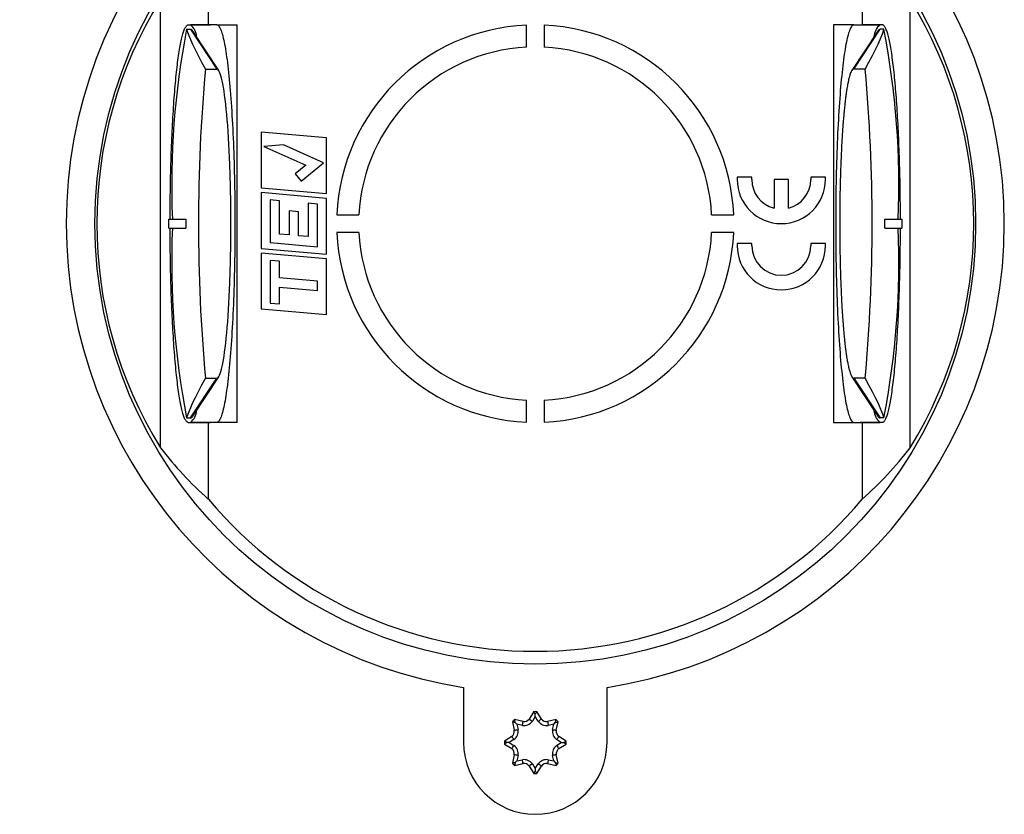
# Model space of a CAD drawing. Units: millimetres. Extents: x 29 to 199, y 50 to 266.
# Drawn here: x 73 to 118, y 77 to 113 of the extents above; entities that cross this region are included whole.
import ezdxf

# ---------------------------------------------------------------- set-up
doc = ezdxf.new("R2010")
doc.units = ezdxf.units.MM
doc.layers.add('FORMAT', color=7, linetype='Continuous')
doc.styles.add('SLDTEXTSTYLE2', font='ARIAL.TTF', dxfattribs={"width": 0.948})
doc.dimstyles.new('SLDDIMSTYLE0', dxfattribs={"dimtxt": 10, "dimasz": 11, "dimexe": 0, "dimexo": 0.0625, "dimgap": 2.5, "dimtad": 1, "dimdec": 0, "dimrnd": 1e-09, "dimzin": 12, "dimdsep": 46, "dimtxsty": 'SLDTEXTSTYLE2', "dimsah": 1, "dimcen": 0.09, "dimse1": 1, "dimse2": 1, "dimsd2": 1, "dimadec": 0, "dimazin": 3, "dimtfac": 1, "dimtdec": 0, "dimtmove": 0, "dimatfit": 0, "dimfxl": 0, "dimfrac": 2, "dimtolj": 1, "dimtzin": 12, "dimarcsym": 0})

# ---------------------------------------------------------------- blocks, each defined once
blk = doc.blocks.new('_D')
at = {"layer": 'FORMAT', "color": 7}
blk.add_line((79.241, 115.881), (29.012, 149.793), dxfattribs=at)
blk.add_solid([(79.241, 115.881), (71.814, 122.752), (70.092, 120.201)], dxfattribs=at)
at = {"layer": 'FORMAT', "color": 7, "char_height": 10, "attachment_point": 1, "rotation": 325.9749, "style": 'SLDTEXTSTYLE2'}
for s, insert in [('%%c', (36.225, 160.476)), ('43', (48.324, 152.341))]:
    blk.add_mtext(s, dxfattribs=dict(at, insert=insert))

msp = doc.modelspace()

# ---------------------------------------------------------------- linework, layer by layer
at = {"color": 7, "linetype": 'Continuous', "lineweight": 25}
for p, q in [((82.039, 112.99), (82.039, 116.468)), ((111.666, 116.468), (111.666, 112.99)), ((79.871, 93.843), (79.871, 114.138)), ((113.834, 93.843), (113.834, 114.138)), ((81.128, 112.99), (82.039, 112.99)), ((82.423, 112.99), (81.228, 112.99)), ((82.039, 112.99), (82.14, 112.99)), ((82.423, 112.99), (83.345, 112.99)), ((83.345, 94.99), (83.345, 112.99)), ((96.453, 111.98), (96.453, 112.982)), ((97.253, 112.982), (97.253, 111.98)), ((110.361, 112.99), (110.361, 94.99)), ((111.282, 112.99), (110.361, 112.99)), ((111.282, 112.99), (112.477, 112.99)), ((111.566, 112.99), (111.666, 112.99)), ((112.577, 112.99), (111.666, 112.99)), ((81.056, 112.79), (81.228, 112.79)), ((81.228, 112.79), (82.423, 110.99)), ((82.511, 110.924), (81.338, 112.707)), ((112.367, 112.707), (111.194, 110.924)), ((111.282, 110.99), (112.477, 112.79)), ((112.649, 112.79), (112.477, 112.79)), ((81.908, 110.99), (82.423, 110.99)), ((111.797, 110.99), (111.282, 110.99)), ((84.439, 108.132), (84.439, 105.606)), ((87.386, 107.874), (84.439, 108.132)), ((85.451, 107.553), (84.561, 107.49)), ((87.25, 106.748), (85.451, 107.553)), ((87.386, 105.348), (87.386, 107.874)), ((84.561, 107.49), (86.461, 106.639)), ((86.461, 106.639), (85.98, 106.239)), ((86.249, 105.915), (87.25, 106.748)), ((85.98, 106.239), (86.249, 105.915)), ((106.659, 106.09), (105.999, 106.09)), ((105.999, 106.09), (105.999, 105.99)), ((106.659, 105.99), (106.659, 106.09)), ((108.329, 105.99), (107.669, 105.99)), ((107.669, 105.99), (107.669, 104.692)), ((108.329, 104.692), (108.329, 105.99)), ((109.339, 106.09), (109.339, 105.99)), ((109.999, 106.09), (109.339, 106.09)), ((109.999, 105.99), (109.999, 106.09)), ((84.439, 105.606), (87.386, 105.348)), ((84.439, 105.394), (84.439, 102.869)), ((87.386, 105.136), (84.439, 105.394)), ((85.26, 105.027), (84.839, 105.063)), ((84.839, 105.063), (84.839, 103.13)), ((85.26, 103.516), (85.26, 105.027)), ((86.986, 104.876), (86.565, 104.912)), ((86.565, 104.912), (86.565, 103.401)), ((86.986, 102.942), (86.986, 104.876)), ((87.386, 102.611), (87.386, 105.136)), ((85.702, 104.565), (85.702, 103.477)), ((86.123, 104.528), (85.702, 104.565)), ((86.123, 103.44), (86.123, 104.528)), ((87.861, 104.39), (88.863, 104.39)), ((104.843, 104.39), (105.844, 104.39)), ((80.244, 103.79), (80.244, 104.19)), ((80.244, 104.19), (81.015, 104.19)), ((112.69, 104.19), (113.461, 104.19)), ((113.461, 104.19), (113.461, 103.79)), ((80.244, 103.79), (81.015, 103.79)), ((85.702, 103.477), (85.26, 103.516)), ((88.863, 103.59), (87.861, 103.59)), ((105.844, 103.59), (104.843, 103.59)), ((112.69, 103.79), (113.461, 103.79)), ((84.839, 103.13), (86.986, 102.942)), ((86.565, 103.401), (86.123, 103.44)), ((105.999, 103.09), (105.999, 102.99)), ((106.659, 103.09), (105.999, 103.09)), ((106.659, 102.99), (106.659, 103.09)), ((109.339, 103.09), (109.339, 102.99)), ((109.999, 103.09), (109.339, 103.09)), ((109.999, 102.99), (109.999, 103.09)), ((84.439, 102.869), (87.386, 102.611)), ((84.439, 102.657), (84.439, 100.132)), ((87.386, 102.399), (84.439, 102.657)), ((85.26, 102.289), (84.839, 102.326)), ((84.839, 102.326), (84.839, 100.393)), ((85.26, 101.539), (85.26, 102.289)), ((87.386, 99.874), (87.386, 102.399)), ((86.986, 101.388), (85.26, 101.539)), ((86.986, 100.966), (86.986, 101.388)), ((85.26, 100.356), (85.26, 101.117)), ((85.26, 101.117), (86.986, 100.966)), ((84.839, 100.393), (85.26, 100.356)), ((84.439, 100.132), (87.386, 99.874)), ((81.228, 95.19), (82.423, 96.99)), ((81.338, 95.274), (82.511, 97.057)), ((81.908, 96.99), (82.423, 96.99)), ((111.194, 97.057), (112.367, 95.274)), ((111.797, 96.99), (111.282, 96.99)), ((111.282, 96.99), (112.477, 95.19)), ((96.453, 94.999), (96.453, 96)), ((97.253, 96), (97.253, 94.999)), ((81.056, 95.19), (81.228, 95.19)), ((112.649, 95.19), (112.477, 95.19)), ((81.128, 94.99), (82.039, 94.99)), ((82.423, 94.99), (81.228, 94.99)), ((82.039, 91.512), (82.039, 94.99)), ((82.039, 94.99), (82.14, 94.99)), ((83.345, 94.99), (82.423, 94.99)), ((110.361, 94.99), (111.282, 94.99)), ((111.282, 94.99), (112.477, 94.99)), ((111.666, 94.99), (111.566, 94.99)), ((111.666, 94.99), (111.666, 91.512)), ((112.577, 94.99), (111.666, 94.99)), ((93.603, 82.99), (93.603, 80.49)), ((100.103, 80.49), (100.103, 82.99)), ((96.786, 81.889), (96.575, 81.556)), ((96.853, 81.668), (96.719, 81.457)), ((96.853, 81.668), (96.853, 81.771)), ((96.986, 81.457), (96.853, 81.668)), ((97.13, 81.556), (96.919, 81.889)), ((95.816, 81.432), (95.902, 81.045)), ((96.298, 81.441), (95.911, 81.527)), ((96.019, 81.324), (95.948, 81.395)), ((96.267, 81.269), (96.019, 81.324)), ((96.019, 81.324), (96.074, 81.076)), ((97.794, 81.527), (97.407, 81.441)), ((97.686, 81.324), (97.439, 81.269)), ((97.631, 81.076), (97.686, 81.324)), ((97.686, 81.324), (97.758, 81.395)), ((97.803, 81.045), (97.889, 81.432)), ((95.787, 80.768), (95.454, 80.557)), ((98.251, 80.557), (97.918, 80.768)), ((95.454, 80.424), (95.787, 80.213)), ((95.675, 80.49), (95.572, 80.49)), ((95.886, 80.624), (95.675, 80.49)), ((95.675, 80.49), (95.886, 80.357)), ((98.03, 80.49), (97.819, 80.624)), ((97.819, 80.357), (98.03, 80.49)), ((97.918, 80.213), (98.251, 80.424)), ((98.03, 80.49), (98.133, 80.49)), ((95.902, 79.936), (95.816, 79.549)), ((96.074, 79.904), (96.019, 79.657)), ((97.686, 79.657), (97.631, 79.904)), ((97.889, 79.549), (97.803, 79.936)), ((95.911, 79.454), (96.298, 79.54)), ((96.019, 79.657), (95.948, 79.585)), ((96.019, 79.657), (96.267, 79.712)), ((96.575, 79.425), (96.786, 79.092)), ((96.719, 79.524), (96.853, 79.313)), ((96.853, 79.313), (96.986, 79.524)), ((96.919, 79.092), (97.13, 79.425)), ((97.407, 79.54), (97.794, 79.454)), ((97.439, 79.712), (97.686, 79.657)), ((97.686, 79.657), (97.758, 79.585)), ((96.853, 79.313), (96.853, 79.21))]:
    msp.add_line(p, q, dxfattribs=at)
at = {"color": 7, "linetype": 'Continuous', "lineweight": 25, "flags": 128}
for points in [[(80.309, 104.19), (80.309, 104.353), (80.31, 104.534), (80.311, 104.715), (80.313, 104.895), (80.315, 105.075), (80.317, 105.255), (80.319, 105.434), (80.322, 105.613), (80.325, 105.791), (80.329, 105.968), (80.332, 106.144), (80.336, 106.32), (80.341, 106.494), (80.346, 106.668), (80.351, 106.84), (80.356, 107.012), (80.362, 107.182), (80.368, 107.351), (80.374, 107.518), (80.381, 107.684), (80.388, 107.849), (80.395, 108.012), (80.402, 108.173), (80.41, 108.333), (80.418, 108.49), (80.427, 108.646), (80.435, 108.801), (80.444, 108.953), (80.454, 109.103), (80.463, 109.251), (80.473, 109.397), (80.483, 109.541), (80.493, 109.682), (80.504, 109.822), (80.515, 109.959), (80.526, 110.093), (80.537, 110.225), (80.549, 110.354), (80.56, 110.481), (80.572, 110.605), (80.585, 110.727), (80.597, 110.846), (80.61, 110.962), (80.623, 111.075), (80.636, 111.185), (80.649, 111.293), (80.663, 111.397), (80.676, 111.499), (80.69, 111.597), (80.704, 111.692), (80.718, 111.785), (80.733, 111.874), (80.747, 111.96), (80.762, 112.042), (80.777, 112.121), (80.792, 112.198), (80.807, 112.27), (80.822, 112.34), (80.838, 112.406), (80.853, 112.468), (80.869, 112.527), (80.884, 112.583), (80.9, 112.635), (80.916, 112.684), (80.932, 112.729), (80.948, 112.77), (80.964, 112.809), (80.981, 112.843), (80.997, 112.874), (81.013, 112.901), (81.029, 112.925), (81.046, 112.945), (81.062, 112.961), (81.079, 112.974), (81.095, 112.983), (81.112, 112.989), (81.128, 112.99)], [(82.423, 112.99), (82.444, 112.987), (82.466, 112.978), (82.487, 112.963), (82.509, 112.941), (82.53, 112.913), (82.551, 112.88), (82.572, 112.84), (82.593, 112.794), (82.614, 112.742), (82.635, 112.684), (82.656, 112.62), (82.676, 112.55), (82.697, 112.474), (82.717, 112.393), (82.737, 112.305), (82.756, 112.212), (82.776, 112.114), (82.795, 112.009), (82.814, 111.9), (82.833, 111.785), (82.851, 111.664), (82.869, 111.538), (82.887, 111.408), (82.905, 111.272), (82.922, 111.131), (82.939, 110.985), (82.955, 110.834), (82.971, 110.679), (82.987, 110.519), (83.003, 110.354), (83.017, 110.186), (83.032, 110.013), (83.046, 109.835), (83.06, 109.654), (83.073, 109.469), (83.086, 109.28), (83.098, 109.088), (83.11, 108.892), (83.122, 108.693), (83.133, 108.49), (83.143, 108.285), (83.153, 108.076), (83.163, 107.865), (83.172, 107.651), (83.18, 107.435), (83.188, 107.216), (83.196, 106.995), (83.202, 106.772), (83.209, 106.547), (83.215, 106.32), (83.22, 106.091), (83.225, 105.862), (83.229, 105.631), (83.233, 105.398), (83.236, 105.165), (83.238, 104.931), (83.24, 104.697), (83.241, 104.461), (83.242, 104.226), (83.243, 103.99), (83.242, 103.755), (83.241, 103.519), (83.24, 103.284), (83.238, 103.05), (83.236, 102.816), (83.233, 102.583), (83.229, 102.35), (83.225, 102.119), (83.22, 101.889), (83.215, 101.661), (83.209, 101.434), (83.202, 101.209), (83.196, 100.986), (83.188, 100.765), (83.18, 100.546), (83.172, 100.33), (83.163, 100.116), (83.153, 99.904), (83.143, 99.696), (83.133, 99.49), (83.122, 99.288), (83.11, 99.089), (83.098, 98.893), (83.086, 98.7), (83.073, 98.512), (83.06, 98.327), (83.046, 98.145), (83.032, 97.968), (83.017, 97.795), (83.003, 97.626), (82.987, 97.462), (82.971, 97.302), (82.955, 97.147), (82.939, 96.996), (82.922, 96.85), (82.905, 96.709), (82.887, 96.573), (82.869, 96.442), (82.851, 96.317), (82.833, 96.196), (82.814, 96.081), (82.795, 95.971), (82.776, 95.867), (82.756, 95.769), (82.737, 95.675), (82.717, 95.588), (82.697, 95.507), (82.676, 95.431), (82.656, 95.361), (82.635, 95.297), (82.614, 95.239), (82.593, 95.187), (82.572, 95.141), (82.551, 95.101), (82.53, 95.067), (82.509, 95.04), (82.487, 95.018), (82.466, 95.003), (82.444, 94.993), (82.423, 94.99)], [(111.282, 112.99), (111.261, 112.987), (111.239, 112.978), (111.218, 112.963), (111.197, 112.941), (111.175, 112.913), (111.154, 112.88), (111.133, 112.84), (111.112, 112.794), (111.091, 112.742), (111.07, 112.684), (111.049, 112.62), (111.029, 112.55), (111.009, 112.474), (110.988, 112.393), (110.969, 112.305), (110.949, 112.212), (110.929, 112.114), (110.91, 112.009), (110.891, 111.9), (110.872, 111.785), (110.854, 111.664), (110.836, 111.538), (110.818, 111.408), (110.8, 111.272), (110.783, 111.131), (110.766, 110.985), (110.75, 110.834), (110.734, 110.679), (110.718, 110.519), (110.703, 110.354), (110.688, 110.186), (110.673, 110.013), (110.659, 109.835), (110.645, 109.654), (110.632, 109.469), (110.619, 109.28), (110.607, 109.088), (110.595, 108.892), (110.583, 108.693), (110.572, 108.49), (110.562, 108.285), (110.552, 108.076), (110.542, 107.865), (110.533, 107.651), (110.525, 107.435), (110.517, 107.216), (110.51, 106.995), (110.503, 106.772), (110.496, 106.547), (110.49, 106.32), (110.485, 106.091), (110.48, 105.862), (110.476, 105.631), (110.473, 105.398), (110.47, 105.165), (110.467, 104.931), (110.465, 104.697), (110.464, 104.461), (110.463, 104.226), (110.463, 103.99), (110.463, 103.755), (110.464, 103.519), (110.465, 103.284), (110.467, 103.05), (110.47, 102.816), (110.473, 102.583), (110.476, 102.35), (110.48, 102.119), (110.485, 101.889), (110.49, 101.661), (110.496, 101.434), (110.503, 101.209), (110.51, 100.986), (110.517, 100.765), (110.525, 100.546), (110.533, 100.33), (110.542, 100.116), (110.552, 99.904), (110.562, 99.696), (110.572, 99.49), (110.583, 99.288), (110.595, 99.089), (110.607, 98.893), (110.619, 98.7), (110.632, 98.512), (110.645, 98.327), (110.659, 98.145), (110.673, 97.968), (110.688, 97.795), (110.703, 97.626), (110.718, 97.462), (110.734, 97.302), (110.75, 97.147), (110.766, 96.996), (110.783, 96.85), (110.8, 96.709), (110.818, 96.573), (110.836, 96.442), (110.854, 96.317), (110.872, 96.196), (110.891, 96.081), (110.91, 95.971), (110.929, 95.867), (110.949, 95.769), (110.969, 95.675), (110.988, 95.588), (111.009, 95.507), (111.029, 95.431), (111.049, 95.361), (111.07, 95.297), (111.091, 95.239), (111.112, 95.187), (111.133, 95.141), (111.154, 95.101), (111.175, 95.067), (111.197, 95.04), (111.218, 95.018), (111.239, 95.003), (111.261, 94.993), (111.282, 94.99)], [(113.396, 104.19), (113.396, 104.353), (113.395, 104.534), (113.394, 104.715), (113.392, 104.895), (113.391, 105.075), (113.388, 105.255), (113.386, 105.434), (113.383, 105.613), (113.38, 105.791), (113.377, 105.968), (113.373, 106.144), (113.369, 106.32), (113.364, 106.494), (113.359, 106.668), (113.354, 106.84), (113.349, 107.012), (113.343, 107.182), (113.337, 107.351), (113.331, 107.518), (113.324, 107.684), (113.317, 107.849), (113.31, 108.012), (113.303, 108.173), (113.295, 108.333), (113.287, 108.49), (113.278, 108.646), (113.27, 108.801), (113.261, 108.953), (113.251, 109.103), (113.242, 109.251), (113.232, 109.397), (113.222, 109.541), (113.212, 109.682), (113.201, 109.822), (113.19, 109.959), (113.179, 110.093), (113.168, 110.225), (113.156, 110.354), (113.145, 110.481), (113.133, 110.605), (113.12, 110.727), (113.108, 110.846), (113.095, 110.962), (113.082, 111.075), (113.069, 111.185), (113.056, 111.293), (113.042, 111.397), (113.029, 111.499), (113.015, 111.597), (113.001, 111.692), (112.987, 111.785), (112.972, 111.874), (112.958, 111.96), (112.943, 112.042), (112.928, 112.121), (112.913, 112.198), (112.898, 112.27), (112.883, 112.34), (112.868, 112.406), (112.852, 112.468), (112.836, 112.527), (112.821, 112.583), (112.805, 112.635), (112.789, 112.684), (112.773, 112.729), (112.757, 112.77), (112.741, 112.809), (112.725, 112.843), (112.708, 112.874), (112.692, 112.901), (112.676, 112.925), (112.659, 112.945), (112.643, 112.961), (112.626, 112.974), (112.61, 112.983), (112.593, 112.989), (112.577, 112.99)], [(81.128, 94.99), (81.112, 94.992), (81.095, 94.998), (81.079, 95.007), (81.062, 95.02), (81.046, 95.036), (81.029, 95.056), (81.013, 95.08), (80.997, 95.107), (80.981, 95.138), (80.964, 95.172), (80.948, 95.21), (80.932, 95.252), (80.916, 95.297), (80.9, 95.346), (80.884, 95.398), (80.869, 95.454), (80.853, 95.513), (80.838, 95.575), (80.822, 95.641), (80.807, 95.711), (80.792, 95.783), (80.777, 95.859), (80.762, 95.939), (80.747, 96.021), (80.733, 96.107), (80.718, 96.196), (80.704, 96.288), (80.69, 96.384), (80.676, 96.482), (80.663, 96.584), (80.649, 96.688), (80.636, 96.795), (80.623, 96.906), (80.61, 97.019), (80.597, 97.135), (80.585, 97.254), (80.572, 97.375), (80.56, 97.5), (80.549, 97.626), (80.537, 97.756), (80.526, 97.888), (80.515, 98.022), (80.504, 98.159), (80.493, 98.298), (80.483, 98.44), (80.473, 98.584), (80.463, 98.73), (80.454, 98.878), (80.444, 99.028), (80.435, 99.18), (80.427, 99.334), (80.418, 99.49), (80.41, 99.648), (80.402, 99.808), (80.395, 99.969), (80.388, 100.132), (80.381, 100.297), (80.374, 100.463), (80.368, 100.63), (80.362, 100.799), (80.356, 100.969), (80.351, 101.14), (80.346, 101.313), (80.341, 101.486), (80.336, 101.661), (80.332, 101.837), (80.329, 102.013), (80.325, 102.19), (80.322, 102.368), (80.319, 102.547), (80.317, 102.726), (80.315, 102.906), (80.313, 103.086), (80.311, 103.266), (80.31, 103.447), (80.309, 103.628), (80.309, 103.79)], [(112.577, 94.99), (112.593, 94.992), (112.61, 94.998), (112.626, 95.007), (112.643, 95.02), (112.659, 95.036), (112.676, 95.056), (112.692, 95.08), (112.708, 95.107), (112.725, 95.138), (112.741, 95.172), (112.757, 95.21), (112.773, 95.252), (112.789, 95.297), (112.805, 95.346), (112.821, 95.398), (112.836, 95.454), (112.852, 95.513), (112.868, 95.575), (112.883, 95.641), (112.898, 95.711), (112.913, 95.783), (112.928, 95.859), (112.943, 95.939), (112.958, 96.021), (112.972, 96.107), (112.987, 96.196), (113.001, 96.288), (113.015, 96.384), (113.029, 96.482), (113.042, 96.584), (113.056, 96.688), (113.069, 96.795), (113.082, 96.906), (113.095, 97.019), (113.108, 97.135), (113.12, 97.254), (113.133, 97.375), (113.145, 97.5), (113.156, 97.626), (113.168, 97.756), (113.179, 97.888), (113.19, 98.022), (113.201, 98.159), (113.212, 98.298), (113.222, 98.44), (113.232, 98.584), (113.242, 98.73), (113.251, 98.878), (113.261, 99.028), (113.27, 99.18), (113.278, 99.334), (113.287, 99.49), (113.295, 99.648), (113.303, 99.808), (113.31, 99.969), (113.317, 100.132), (113.324, 100.297), (113.331, 100.463), (113.337, 100.63), (113.343, 100.799), (113.349, 100.969), (113.354, 101.14), (113.359, 101.313), (113.364, 101.486), (113.369, 101.661), (113.373, 101.837), (113.377, 102.013), (113.38, 102.19), (113.383, 102.368), (113.386, 102.547), (113.388, 102.726), (113.391, 102.906), (113.392, 103.086), (113.394, 103.266), (113.395, 103.447), (113.396, 103.628), (113.396, 103.79)]]:
    msp.add_lwpolyline(points, dxfattribs=at)
at = {"color": 7, "linetype": 'Continuous', "lineweight": 25}
msp.add_circle((96.853, 103.99), 19.95, dxfattribs=at)
for centre, radius, start, end in [((96.853, 103.99), 21.25, 98.7974, 261.2026), ((96.853, 103.99), 21.25, 278.7974, 81.2026), ((80.799, 112.425), 0.71, 1.8771, 52.7899), ((96.853, 103.99), 9, 92.5473, 177.4527), ((96.853, 103.99), 9, 2.5473, 87.4527), ((112.907, 112.425), 0.71, 127.2101, 178.1228), ((117.673, 105.708), 37.295, 169.0536, 182.3327), ((81.197, 112.635), 0.158, 27.0992, 78.6703), ((112.508, 112.635), 0.158, 101.3297, 152.9008), ((76.032, 105.708), 37.295, 357.6673, 10.9464), ((96.853, 103.99), 8, 92.866, 177.134), ((96.853, 103.99), 8, 2.866, 87.134), ((159.027, 103.99), 77.437, 174.8136, 185.1864), ((34.678, 103.99), 77.437, 354.8136, 5.1864), ((107.999, 105.99), 2, 180, 0), ((107.999, 105.99), 1.34, 180, 255.7432), ((107.999, 105.99), 1.34, 284.2568, 0), ((117.673, 102.272), 37.295, 177.6673, 190.9464), ((96.853, 103.99), 9, 182.5473, 267.4527), ((96.853, 103.99), 8, 182.866, 267.134), ((96.853, 103.99), 9, 272.5473, 357.4527), ((96.853, 103.99), 8, 272.866, 357.134), ((76.032, 102.272), 37.295, 349.0536, 2.3327), ((107.999, 102.99), 2, 180, 0), ((107.999, 102.99), 1.34, 180, 0), ((80.799, 95.556), 0.71, 307.2101, 358.1228), ((112.907, 95.556), 0.71, 181.8778, 232.7892), ((81.206, 95.333), 0.145, 278.6552, 335.5753), ((112.499, 95.333), 0.145, 204.4248, 261.3448), ((96.853, 103.99), 19.369, 220.1089, 319.8911), ((96.853, 80.49), 1.4, 87.2695, 92.7305), ((96.853, 80.49), 1.4, 132.2593, 137.7407), ((96.337, 81.738), 0.475, 261.4445, 323.5949), ((75.695, 85.099), 20.925, 349.4535, 349.9318), ((96.337, 81.738), 0.3, 262.4645, 322.5355), ((108.084, 98.093), 20.148, 235.1661, 235.6628), ((85.621, 98.093), 20.148, 304.3372, 304.8339), ((97.368, 81.738), 0.475, 216.4051, 278.5555), ((97.368, 81.738), 0.3, 217.4645, 277.5355), ((118.01, 85.099), 20.925, 190.0682, 190.5465), ((96.853, 80.49), 1.4, 42.2593, 47.7407), ((95.605, 81.006), 0.3, 307.4645, 7.5355), ((79.25, 69.259), 20.148, 34.3372, 34.8339), ((95.605, 81.006), 0.475, 306.4051, 8.5555), ((92.244, 101.648), 20.925, 280.0682, 280.5465), ((98.1, 81.006), 0.475, 171.4445, 233.5949), ((101.461, 101.648), 20.925, 259.4535, 259.9318), ((98.1, 81.006), 0.3, 172.4645, 232.5355), ((114.455, 69.259), 20.148, 145.1661, 145.6628), ((96.853, 80.49), 3.25, 180, 0), ((96.853, 80.49), 1.4, 177.2695, 182.7305), ((79.25, 91.722), 20.148, 325.1661, 325.6628), ((95.605, 79.975), 0.475, 351.4445, 53.5949), ((98.1, 79.975), 0.475, 126.4051, 188.5555), ((114.455, 91.722), 20.148, 214.3372, 214.8339), ((96.853, 80.49), 1.4, 357.2695, 2.7305), ((95.605, 79.975), 0.3, 352.4645, 52.5355), ((92.244, 59.333), 20.925, 79.4535, 79.9318), ((101.461, 59.333), 20.925, 100.0682, 100.5465), ((98.1, 79.975), 0.3, 127.4645, 187.5355), ((96.853, 80.49), 1.4, 222.2593, 227.7407), ((96.337, 79.243), 0.475, 36.4051, 98.5555), ((75.695, 75.882), 20.925, 10.0682, 10.5465), ((96.337, 79.243), 0.3, 37.4645, 97.5355), ((108.084, 62.888), 20.148, 124.3372, 124.8339), ((97.368, 79.243), 0.475, 81.4445, 143.5949), ((85.621, 62.888), 20.148, 55.1661, 55.6628), ((97.368, 79.243), 0.3, 82.4645, 142.5355), ((118.01, 75.882), 20.925, 169.4535, 169.9318), ((96.853, 80.49), 1.4, 312.2593, 317.7407), ((96.853, 80.49), 1.4, 267.2695, 272.7305)]:
    msp.add_arc(centre, radius, start, end, dxfattribs=at)
for centre, major_axis, ratio, start_param, end_param in [((96.275, 103.99), (19.291, 0), 0.999551, 2.587414, 3.695771), ((97.431, 103.99), (19.291, 0), 0.999551, 5.729007, 6.837364), ((87.07, 103.99), (-6.004, 8.992), 0.063106, 0.169104, 0.637562), ((106.635, 103.99), (6.004, 8.992), 0.063106, 5.645623, 6.114081), ((90.795, 103.99), (9.782, 0), 0.920028, 3.119369, 3.163817), ((102.91, 103.99), (9.782, 0), 0.920028, 6.260961, 6.305409), ((87.07, 103.99), (6.004, 8.992), 0.063106, 2.504031, 2.972488), ((106.635, 103.99), (-6.004, 8.992), 0.063106, 3.310697, 3.779155), ((93.576, 103.99), (17.167, 0), 0.98162, 3.7878, 3.975386), ((100.129, 103.99), (17.167, 0), 0.98162, 5.449392, 5.636978)]:
    msp.add_ellipse(centre, major_axis=major_axis, ratio=ratio, start_param=start_param, end_param=end_param, dxfattribs=at)
for points, knots in [([(82.423, 96.99), (82.506, 96.99), (82.59, 97.173), (82.744, 97.874), (82.815, 98.393), (82.933, 99.689), (82.98, 100.465), (83.044, 102.158), (83.06, 103.074), (83.06, 104.907), (83.044, 105.823), (82.98, 107.516), (82.933, 108.292), (82.815, 109.588), (82.744, 110.107), (82.59, 110.808), (82.506, 110.99), (82.423, 110.99)], [0, 0, 0, 0, 0.125, 0.125, 0.25, 0.25, 0.375, 0.375, 0.5, 0.5, 0.625, 0.625, 0.75, 0.75, 0.875, 0.875, 1, 1, 1, 1]), ([(111.282, 110.99), (111.277, 110.99), (111.267, 110.989), (111.246, 110.98), (111.218, 110.958), (111.187, 110.915), (111.155, 110.852), (111.126, 110.779), (111.094, 110.682), (111.066, 110.578), (111.035, 110.448), (111.008, 110.314), (110.979, 110.151), (110.953, 109.988), (110.925, 109.795), (110.901, 109.605), (110.875, 109.383), (110.853, 109.168), (110.829, 108.919), (110.809, 108.681), (110.787, 108.408), (110.769, 108.149), (110.75, 107.854), (110.734, 107.577), (110.718, 107.263), (110.705, 106.97), (110.692, 106.64), (110.681, 106.334), (110.671, 105.992), (110.663, 105.676), (110.656, 105.325), (110.651, 105.002), (110.647, 104.644), (110.645, 104.318), (110.644, 103.958), (110.645, 103.63), (110.648, 103.271), (110.652, 102.947), (110.657, 102.592), (110.664, 102.273), (110.673, 101.926), (110.682, 101.616), (110.694, 101.28), (110.706, 100.982), (110.721, 100.66), (110.736, 100.376), (110.754, 100.073), (110.771, 99.806), (110.791, 99.523), (110.811, 99.275), (110.833, 99.016), (110.855, 98.791), (110.88, 98.556), (110.903, 98.356), (110.93, 98.15), (110.956, 97.975), (110.984, 97.799), (111.011, 97.653), (111.041, 97.508), (111.069, 97.391), (111.1, 97.28), (111.129, 97.193), (111.161, 97.116), (111.19, 97.061), (111.223, 97.018), (111.248, 96.999), (111.269, 96.991), (111.278, 96.991), (111.282, 96.99)], [0, 0, 0, 0, 0.007813, 0.015626, 0.031251, 0.049108, 0.062501, 0.080358, 0.093751, 0.111608, 0.125001, 0.142858, 0.156251, 0.174108, 0.187501, 0.205358, 0.218751, 0.236608, 0.250001, 0.267858, 0.281251, 0.299107, 0.312501, 0.330357, 0.343751, 0.361607, 0.375001, 0.392857, 0.406251, 0.424107, 0.4375, 0.455357, 0.46875, 0.486607, 0.5, 0.517857, 0.53125, 0.549107, 0.5625, 0.580357, 0.59375, 0.611607, 0.625, 0.642857, 0.65625, 0.674107, 0.6875, 0.705357, 0.71875, 0.736607, 0.75, 0.767856, 0.78125, 0.799106, 0.8125, 0.830356, 0.84375, 0.861606, 0.875, 0.892856, 0.906249, 0.924106, 0.937499, 0.955356, 0.968749, 0.986606, 0.99329, 1, 1, 1, 1])]:
    msp.add_open_spline(points, degree=3, knots=knots, dxfattribs=at)
for points in [[(96.853, 81.771), (96.831, 81.811), (96.808, 81.85), (96.786, 81.889)], [(96.853, 81.771), (96.874, 81.811), (96.897, 81.85), (96.919, 81.889)], [(95.948, 81.395), (95.904, 81.408), (95.86, 81.42), (95.816, 81.432)], [(95.948, 81.395), (95.935, 81.439), (95.923, 81.483), (95.911, 81.527)], [(97.758, 81.395), (97.77, 81.439), (97.782, 81.483), (97.794, 81.527)], [(97.758, 81.395), (97.801, 81.408), (97.845, 81.42), (97.889, 81.432)], [(95.572, 80.49), (95.532, 80.512), (95.493, 80.535), (95.454, 80.557)], [(95.572, 80.49), (95.532, 80.469), (95.493, 80.446), (95.454, 80.424)], [(98.133, 80.49), (98.173, 80.512), (98.212, 80.535), (98.251, 80.557)], [(98.133, 80.49), (98.173, 80.469), (98.212, 80.446), (98.251, 80.424)], [(95.948, 79.585), (95.904, 79.573), (95.86, 79.561), (95.816, 79.549)], [(95.948, 79.585), (95.935, 79.542), (95.923, 79.498), (95.911, 79.454)], [(97.758, 79.585), (97.801, 79.573), (97.845, 79.561), (97.889, 79.549)], [(97.758, 79.585), (97.77, 79.542), (97.782, 79.498), (97.794, 79.454)], [(96.853, 79.21), (96.831, 79.17), (96.808, 79.131), (96.786, 79.092)], [(96.853, 79.21), (96.874, 79.17), (96.897, 79.131), (96.919, 79.092)]]:
    msp.add_open_spline(points, degree=3, dxfattribs=at)

# ---------------------------------------------------------------- dimensions: what is measured, and where the dimension line sits
at = {"layer": 'FORMAT', "color": 7}
dim = msp.add_linear_dim(base=(79.2407, 115.881), p1=(114.4644, 92.0998), p2=(79.2407, 115.881), angle=325.9749, text='%%c<>', dimstyle='SLDDIMSTYLE0', dxfattribs=at)
dim.commit()
dim.dimension.update_dxf_attribs({"geometry": '_D', "text_midpoint": (41.3851, 141.4392), "dimtype": 160})

doc.saveas('drawing.dxf')
